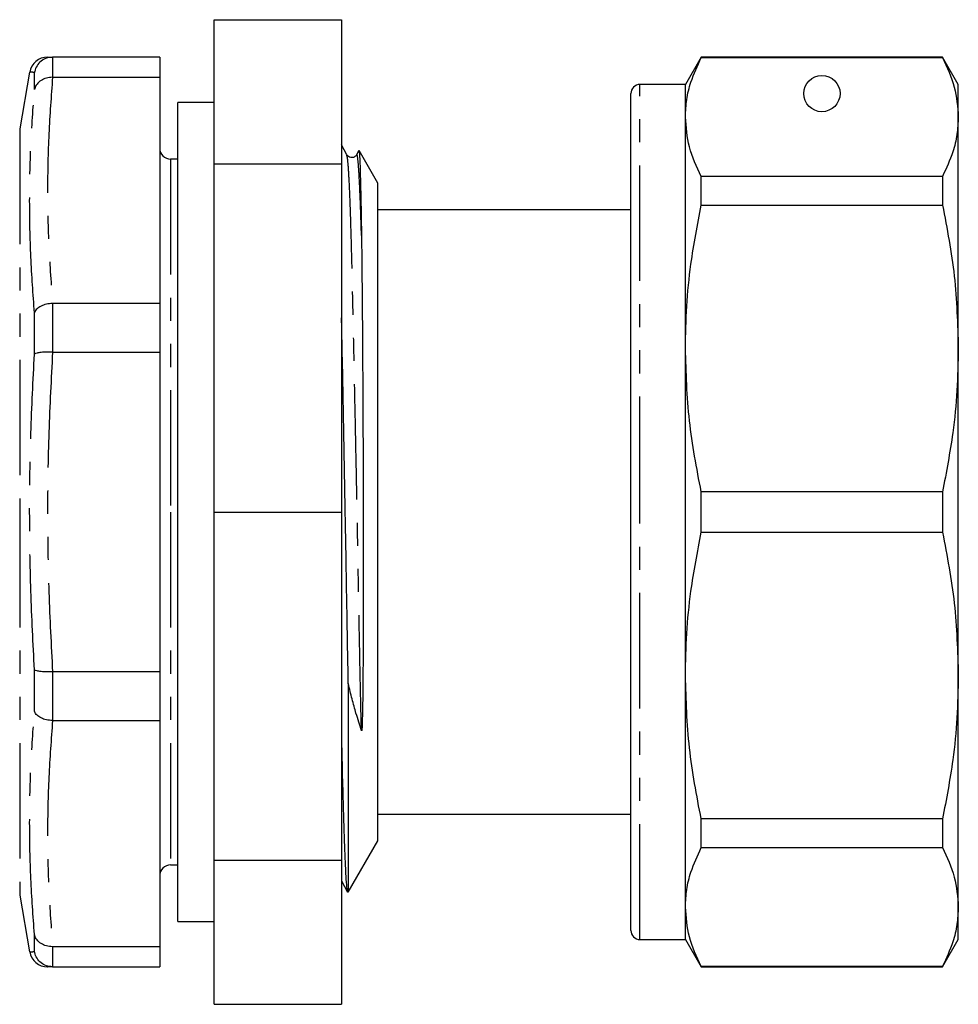
# Model space of a CAD drawing. Extents: x 138 to 269, y 84 to 263.
# Drawn here: x 217 to 269, y 176 to 230 of the extents above; entities that cross this region are included whole.
import ezdxf

# ---------------------------------------------------------------- set-up
doc = ezdxf.new("R2010")
doc.units = 0
doc.linetypes.add('PHANTOM', pattern=[12.7, 6.35, -1.27, 1.27, -1.27, 1.27, -1.27])
doc.layers.get('0').update_dxf_attribs({"linetype": 'CONTINUOUS'})

msp = doc.modelspace()

# ---------------------------------------------------------------- linework, layer by layer
at = {"color": 7, "linetype": 'CONTINUOUS'}
for p, q in [((227.679, 230.435), (234.679, 230.435)), ((227.679, 222.51), (227.679, 230.435)), ((234.679, 230.435), (234.679, 222.51)), ((218.793, 228.375), (218.782, 228.375)), ((224.679, 228.375), (218.793, 228.375)), ((224.679, 228.375), (224.679, 227.268)), ((254.445, 228.375), (253.579, 226.875)), ((267.713, 228.375), (254.445, 228.375)), ((254.445, 228.351), (254.445, 228.375)), ((254.445, 228.351), (267.713, 228.351)), ((268.579, 226.875), (267.713, 228.375)), ((267.713, 228.375), (267.713, 228.351)), ((217.533, 227.549), (216.985, 224.441)), ((217.542, 227.549), (217.533, 227.549)), ((218.782, 227.268), (218.793, 227.268)), ((218.793, 227.268), (224.679, 227.268)), ((224.679, 227.268), (224.679, 214.838)), ((253.579, 226.875), (251.079, 226.875)), ((253.579, 225.087), (253.579, 226.875)), ((268.579, 225.087), (268.579, 226.875)), ((250.579, 203.375), (250.579, 226.375)), ((227.679, 225.875), (225.679, 225.875)), ((225.679, 203.375), (225.679, 225.875)), ((253.579, 212.368), (253.579, 225.087)), ((268.579, 212.368), (268.579, 225.087)), ((234.965, 223.008), (234.679, 223.558)), ((234.965, 222.971), (234.964, 222.975)), ((235.624, 223.247), (235.5, 223.009)), ((236.679, 221.45), (235.641, 223.247)), ((225.679, 222.775), (225.279, 222.775)), ((227.679, 222.51), (234.679, 222.51)), ((227.679, 203.375), (227.679, 222.51)), ((234.679, 222.51), (234.679, 203.375)), ((236.679, 203.375), (236.679, 221.45)), ((254.445, 220.249), (254.445, 221.823)), ((267.713, 221.823), (254.445, 221.823)), ((267.713, 221.823), (267.713, 220.249)), ((250.579, 219.975), (236.679, 219.975)), ((254.445, 220.249), (267.713, 220.249)), ((218.793, 214.838), (218.782, 214.838)), ((224.679, 214.838), (218.793, 214.838)), ((224.679, 214.838), (224.679, 212.165)), ((218.782, 212.165), (218.793, 212.165)), ((218.793, 212.165), (224.679, 212.165)), ((224.679, 212.165), (224.679, 194.586)), ((253.579, 194.382), (253.579, 212.368)), ((268.579, 194.382), (268.579, 212.368)), ((254.445, 202.262), (254.445, 204.488)), ((267.713, 204.488), (254.445, 204.488)), ((267.713, 204.488), (267.713, 202.262)), ((225.679, 180.875), (225.679, 203.375)), ((227.679, 203.375), (234.679, 203.375)), ((227.679, 184.241), (227.679, 203.375)), ((234.679, 203.375), (234.679, 184.241)), ((236.679, 185.3), (236.679, 203.375)), ((250.579, 180.375), (250.579, 203.375)), ((254.445, 202.262), (267.713, 202.262)), ((218.793, 194.586), (218.782, 194.586)), ((224.679, 194.586), (218.793, 194.586)), ((224.679, 194.586), (224.679, 191.913)), ((253.579, 181.664), (253.579, 194.382)), ((268.579, 181.664), (268.579, 194.382)), ((235.048, 193.941), (235.048, 182.478)), ((218.782, 191.913), (218.793, 191.913)), ((218.793, 191.913), (224.679, 191.913)), ((224.679, 191.913), (224.679, 179.483)), ((236.679, 186.775), (250.579, 186.775)), ((250.579, 186.665), (250.541, 186.665)), ((267.713, 186.502), (254.445, 186.502)), ((254.445, 184.928), (254.445, 186.502)), ((267.713, 186.502), (267.713, 184.928)), ((235.048, 182.475), (236.679, 185.3)), ((250.579, 185.54), (250.541, 185.54)), ((250.541, 185.34), (250.579, 185.34)), ((254.445, 184.928), (267.713, 184.928)), ((227.679, 184.241), (234.679, 184.241)), ((227.679, 176.316), (227.679, 184.241)), ((234.679, 184.241), (234.679, 176.316)), ((250.541, 184.318), (250.579, 184.318)), ((250.579, 184.164), (250.541, 184.164)), ((225.279, 183.975), (225.679, 183.975)), ((250.579, 183.99), (250.541, 183.99)), ((234.679, 183.102), (234.999, 182.488)), ((250.541, 183.213), (250.579, 183.213)), ((216.985, 182.31), (217.533, 179.202)), ((250.541, 181.597), (250.579, 181.597)), ((253.579, 179.875), (253.579, 181.664)), ((268.579, 179.875), (268.579, 181.664)), ((225.679, 180.875), (227.679, 180.875)), ((251.079, 179.875), (253.579, 179.875)), ((253.579, 179.875), (254.445, 178.375)), ((267.713, 178.375), (268.579, 179.875)), ((218.793, 179.483), (218.782, 179.483)), ((224.679, 179.483), (218.793, 179.483)), ((224.679, 179.483), (224.679, 178.375)), ((218.782, 178.375), (218.793, 178.375)), ((218.793, 178.375), (224.679, 178.375)), ((267.713, 178.4), (254.445, 178.4)), ((254.445, 178.375), (254.445, 178.4)), ((254.445, 178.375), (267.713, 178.375)), ((267.713, 178.4), (267.713, 178.375)), ((227.679, 176.316), (234.679, 176.316))]:
    msp.add_line(p, q, dxfattribs=at)
at = {"color": 8, "linetype": 'PHANTOM'}
for p, q in [((218.782, 228.375), (218.782, 227.268)), ((217.797, 226.596), (217.797, 227.539)), ((251.079, 203.375), (251.079, 226.875)), ((216.985, 224.441), (216.985, 203.375)), ((225.279, 222.775), (225.279, 203.375)), ((217.797, 212.051), (217.797, 214.327)), ((218.782, 214.838), (218.782, 212.165)), ((216.985, 203.375), (216.985, 182.31)), ((225.279, 203.375), (225.279, 183.975)), ((251.079, 179.875), (251.079, 203.375)), ((217.797, 192.424), (217.797, 194.7)), ((218.782, 194.586), (218.782, 191.913)), ((217.797, 179.212), (217.797, 180.155)), ((218.782, 179.483), (218.782, 178.375))]:
    msp.add_line(p, q, dxfattribs=at)
at = {"color": 7, "linetype": 'CONTINUOUS'}
msp.add_circle((261.079, 226.375), 1, dxfattribs=at)
for centre, radius, start, end in [((218.519, 227.375), 1, 89.8505, 169.9371), ((251.079, 226.375), 0.5, 90, 180), ((225.279, 223.375), 0.6, 180, 270), ((225.279, 183.375), 0.6, 90, 180), ((251.079, 180.375), 0.5, 180, 270), ((218.519, 179.375), 1, 190.0593, 270.1499)]:
    msp.add_arc(centre, radius, start, end, dxfattribs=at)
for points, knots in [([(218.782, 228.375), (218.671, 228.363), (218.447, 228.339), (218.15, 228.166), (217.922, 227.914), (217.828, 227.689), (217.801, 227.561), (217.798, 227.542), (217.797, 227.539)], [0, 0, 0, 0, 0.238025, 0.47597, 0.716046, 0.959587, 0.992263, 1, 1, 1, 1]), ([(218.527, 228.375), (218.539, 228.375), (218.563, 228.375), (218.712, 228.375), (218.793, 228.375)], [0, 0, 0, 0, 0.462839, 1, 1, 1, 1]), ([(253.579, 225.087), (253.594, 225.407), (253.625, 226.048), (253.887, 227.14), (254.239, 227.903), (254.445, 228.351)], [0, 0, 0, 0, 0.292163, 0.585399, 1, 1, 1, 1]), ([(267.713, 228.351), (267.96, 227.813), (268.459, 226.733), (268.538, 225.637), (268.579, 225.087)], [0, 0, 0, 0, 0.497711, 1, 1, 1, 1]), ([(218.782, 227.268), (218.671, 227.26), (218.447, 227.245), (218.15, 227.109), (217.922, 226.905), (217.828, 226.72), (217.801, 226.614), (217.798, 226.599), (217.797, 226.596)], [0, 0, 0, 0, 0.238025, 0.47597, 0.716046, 0.959587, 0.992263, 1, 1, 1, 1]), ([(254.445, 221.823), (254.197, 222.36), (253.698, 223.44), (253.619, 224.536), (253.579, 225.087)], [0, 0, 0, 0, 0.497711, 1, 1, 1, 1]), ([(268.579, 225.087), (268.563, 224.767), (268.532, 224.125), (268.27, 223.033), (267.918, 222.27), (267.713, 221.823)], [0, 0, 0, 0, 0.2922021, 0.5854764, 1, 1, 1, 1]), ([(235.5, 223.009), (235.465, 222.962), (235.397, 222.869), (235.117, 222.828), (235.024, 222.939), (234.964, 223.009)], [0, 0, 0, 0, 0.278502, 0.543818, 1, 1, 1, 1]), ([(235.636, 223.244), (235.64, 223.233), (235.65, 223.207), (235.666, 222.993), (235.683, 222.642), (235.7, 222.155), (235.717, 221.531), (235.735, 220.737), (235.753, 219.773), (235.765, 218.979), (235.771, 218.581)], [0, 0, 0, 0, 0.099467, 0.226222, 0.347603, 0.468984, 0.593892, 0.718799, 0.858747, 1, 1, 1, 1]), ([(253.579, 212.368), (253.594, 213.141), (253.625, 214.689), (253.887, 217.325), (254.239, 219.169), (254.445, 220.249)], [0, 0, 0, 0, 0.292163, 0.585399, 1, 1, 1, 1]), ([(267.713, 220.249), (267.96, 218.951), (268.459, 216.344), (268.538, 213.698), (268.579, 212.368)], [0, 0, 0, 0, 0.497711, 1, 1, 1, 1]), ([(235.771, 218.581), (235.773, 218.443), (235.783, 217.751), (235.798, 216.381), (235.816, 214.347), (235.832, 212.132), (235.846, 209.774), (235.857, 207.312), (235.865, 204.786), (235.869, 202.238), (235.87, 199.71), (235.868, 197.824), (235.864, 196.551), (235.862, 195.842), (235.858, 195.125), (235.853, 194.391), (235.846, 193.626), (235.84, 192.806), (235.815, 192.135), (235.817, 191.67), (235.806, 191.475), (235.783, 191.367), (235.782, 191.361), (235.78, 191.357), (235.779, 191.355), (235.778, 191.354), (235.777, 191.353), (235.776, 191.353), (235.773, 191.355), (235.772, 191.358), (235.771, 191.361)], [0, 0, 0, 0, 0.021019, 0.105253, 0.189492, 0.27373, 0.357969, 0.442207, 0.526445, 0.610683, 0.69492, 0.779157, 0.803767, 0.828889, 0.854712, 0.881527, 0.909833, 0.940605, 0.976286, 0.987499, 0.998514, 0.998743, 0.998978, 0.999071, 0.999164, 0.999225, 0.999286, 0.999376, 0.999547, 1, 1, 1, 1]), ([(218.782, 214.838), (218.671, 214.828), (218.447, 214.809), (218.15, 214.702), (217.922, 214.549), (217.828, 214.415), (217.801, 214.34), (217.798, 214.329), (217.797, 214.327)], [0, 0, 0, 0, 0.238025, 0.47597, 0.716046, 0.959587, 0.992263, 1, 1, 1, 1]), ([(235.048, 193.941), (235.033, 194.678), (235.006, 196.134), (234.967, 198.447), (234.927, 200.823), (234.883, 203.367), (234.834, 206.041), (234.783, 208.787), (234.732, 211.415), (234.697, 213.179), (234.68, 213.993), (234.679, 214.042)], [0, 0, 0, 0, 0.116062, 0.229378, 0.343879, 0.460994, 0.593005, 0.726196, 0.859388, 0.991399, 1, 1, 1, 1]), ([(218.782, 212.165), (218.671, 212.166), (218.447, 212.169), (218.15, 212.149), (217.922, 212.112), (217.828, 212.076), (217.801, 212.055), (217.798, 212.051), (217.797, 212.051)], [0, 0, 0, 0, 0.238025, 0.47597, 0.716046, 0.959587, 0.992263, 1, 1, 1, 1]), ([(254.445, 204.488), (254.197, 205.786), (253.698, 208.393), (253.619, 211.039), (253.579, 212.368)], [0, 0, 0, 0, 0.497711, 1, 1, 1, 1]), ([(268.579, 212.368), (268.563, 211.596), (268.532, 210.048), (268.27, 207.412), (267.918, 205.568), (267.713, 204.488)], [0, 0, 0, 0, 0.292202, 0.585476, 1, 1, 1, 1]), ([(253.579, 194.382), (253.594, 195.155), (253.625, 196.703), (253.887, 199.339), (254.239, 201.182), (254.445, 202.262)], [0, 0, 0, 0, 0.292163, 0.585399, 1, 1, 1, 1]), ([(267.713, 202.262), (267.96, 200.965), (268.459, 198.358), (268.538, 195.712), (268.579, 194.382)], [0, 0, 0, 0, 0.497711, 1, 1, 1, 1]), ([(218.782, 194.586), (218.671, 194.585), (218.447, 194.582), (218.15, 194.602), (217.922, 194.639), (217.828, 194.675), (217.801, 194.696), (217.798, 194.699), (217.797, 194.7)], [0, 0, 0, 0, 0.238025, 0.47597, 0.716046, 0.959587, 0.992263, 1, 1, 1, 1]), ([(254.445, 186.502), (254.197, 187.8), (253.698, 190.407), (253.619, 193.053), (253.579, 194.382)], [0, 0, 0, 0, 0.497711, 1, 1, 1, 1]), ([(268.579, 194.382), (268.563, 193.61), (268.532, 192.062), (268.27, 189.426), (267.918, 187.582), (267.713, 186.502)], [0, 0, 0, 0, 0.292202, 0.585476, 1, 1, 1, 1]), ([(235.771, 191.361), (235.67, 191.672), (235.495, 192.212), (235.255, 193.088), (235.117, 193.656), (235.048, 193.941)], [0, 0, 0, 0, 0.403771, 0.701259, 1, 1, 1, 1]), ([(218.782, 191.913), (218.671, 191.922), (218.447, 191.941), (218.15, 192.049), (217.922, 192.202), (217.828, 192.336), (217.801, 192.411), (217.798, 192.422), (217.797, 192.424)], [0, 0, 0, 0, 0.238025, 0.47597, 0.716046, 0.959587, 0.992263, 1, 1, 1, 1]), ([(234.679, 190.546), (234.694, 189.884), (234.727, 188.504), (234.777, 186.728), (234.827, 185.191), (234.875, 183.997), (234.918, 183.137), (234.962, 182.611), (235.006, 182.418), (235.035, 182.525), (235.048, 182.572)], [0, 0, 0, 0, 0.1223932, 0.2554113, 0.3872506, 0.5167939, 0.6430392, 0.7692845, 0.8988278, 1, 1, 1, 1]), ([(253.579, 181.664), (253.594, 181.984), (253.625, 182.625), (253.887, 183.717), (254.239, 184.481), (254.445, 184.928)], [0, 0, 0, 0, 0.292163, 0.585399, 1, 1, 1, 1]), ([(267.713, 184.928), (267.96, 184.391), (268.459, 183.311), (268.538, 182.215), (268.579, 181.664)], [0, 0, 0, 0, 0.497711, 1, 1, 1, 1]), ([(254.445, 178.4), (254.197, 178.938), (253.698, 180.017), (253.619, 181.114), (253.579, 181.664)], [0, 0, 0, 0, 0.497711, 1, 1, 1, 1]), ([(268.579, 181.664), (268.563, 181.344), (268.532, 180.703), (268.27, 179.611), (267.918, 178.847), (267.713, 178.4)], [0, 0, 0, 0, 0.292202, 0.585476, 1, 1, 1, 1]), ([(218.782, 179.483), (218.671, 179.49), (218.447, 179.505), (218.15, 179.642), (217.922, 179.846), (217.828, 180.031), (217.801, 180.137), (217.798, 180.152), (217.797, 180.155)], [0, 0, 0, 0, 0.2380251, 0.4759696, 0.7160457, 0.9595872, 0.9922627, 1, 1, 1, 1]), ([(218.782, 178.375), (218.671, 178.388), (218.447, 178.412), (218.15, 178.584), (217.922, 178.837), (217.828, 179.062), (217.801, 179.19), (217.798, 179.208), (217.797, 179.212)], [0, 0, 0, 0, 0.2380251, 0.4759696, 0.7160457, 0.9595872, 0.9922627, 1, 1, 1, 1]), ([(218.793, 178.375), (218.718, 178.375), (218.568, 178.375), (218.494, 178.375), (218.524, 178.375), (218.527, 178.375)], [0, 0, 0, 0, 0.468453, 0.937326, 1, 1, 1, 1])]:
    msp.add_open_spline(points, degree=3, knots=knots, dxfattribs=at)
at = {"color": 8, "linetype": 'PHANTOM'}
for points, knots in [([(217.797, 227.539), (217.72, 227.542), (217.576, 227.547), (217.553, 227.548), (217.542, 227.549)], [0, 0, 0, 0, 0.537482, 1, 1, 1, 1]), ([(218.793, 227.268), (218.715, 226.233), (218.56, 224.163), (218.497, 221.054), (218.56, 217.944), (218.715, 215.874), (218.793, 214.838)], [0, 0, 0, 0, 0.249888, 0.5, 0.749881, 1, 1, 1, 1]), ([(217.797, 214.327), (217.723, 215.35), (217.573, 217.398), (217.513, 220.468), (217.573, 223.536), (217.723, 225.576), (217.797, 226.596)], [0, 0, 0, 0, 0.249893, 0.5, 0.749886, 1, 1, 1, 1]), ([(235.771, 218.581), (235.755, 219.115), (235.723, 220.194), (235.671, 221.431), (235.617, 222.362), (235.564, 222.89), (235.524, 223.085), (235.504, 222.995), (235.5, 222.979)], [0, 0, 0, 0, 0.1873635, 0.3784795, 0.571606, 0.7648872, 0.9564587, 1, 1, 1, 1]), ([(235.771, 191.361), (235.754, 192.075), (235.721, 193.492), (235.673, 195.82), (235.629, 198.226), (235.585, 200.721), (235.537, 203.288), (235.487, 205.894), (235.435, 208.47), (235.384, 210.956), (235.334, 213.287), (235.287, 215.409), (235.243, 217.301), (235.199, 218.968), (235.152, 220.398), (235.102, 221.562), (235.051, 222.4), (235.004, 222.89), (234.976, 222.948), (234.965, 222.971)], [0, 0, 0, 0, 0.061094, 0.121133, 0.179642, 0.238089, 0.29808, 0.358588, 0.419636, 0.480685, 0.541193, 0.600647, 0.658587, 0.716527, 0.775981, 0.836488, 0.897537, 0.958586, 1, 1, 1, 1]), ([(218.793, 212.165), (218.715, 210.7), (218.56, 207.769), (218.497, 203.371), (218.56, 198.974), (218.715, 196.049), (218.793, 194.586)], [0, 0, 0, 0, 0.250133, 0.500491, 0.750127, 1, 1, 1, 1]), ([(217.797, 194.7), (217.723, 196.143), (217.573, 199.03), (217.513, 203.368), (217.573, 207.711), (217.723, 210.604), (217.797, 212.051)], [0, 0, 0, 0, 0.249643, 0.499499, 0.749636, 1, 1, 1, 1]), ([(217.797, 180.155), (217.723, 181.174), (217.573, 183.213), (217.513, 186.281), (217.573, 189.352), (217.723, 191.4), (217.797, 192.424)], [0, 0, 0, 0, 0.249893, 0.5, 0.749886, 1, 1, 1, 1]), ([(218.793, 191.913), (218.715, 190.878), (218.56, 188.808), (218.497, 185.699), (218.56, 182.589), (218.715, 180.518), (218.793, 179.483)], [0, 0, 0, 0, 0.249888, 0.5, 0.749881, 1, 1, 1, 1]), ([(217.533, 179.202), (217.545, 179.202), (217.568, 179.203), (217.721, 179.209), (217.797, 179.212)], [0, 0, 0, 0, 0.499271, 1, 1, 1, 1])]:
    msp.add_open_spline(points, degree=3, knots=knots, dxfattribs=at)

doc.saveas('drawing.dxf')
